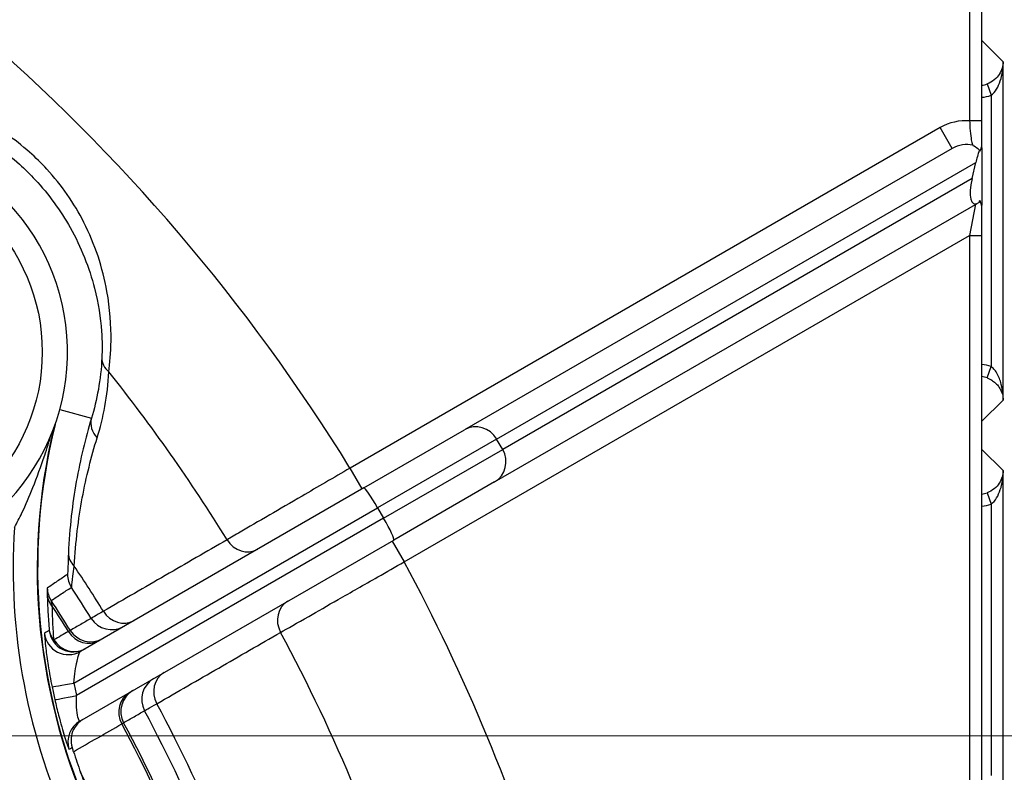
# Model space of a CAD drawing. Units: millimetres. Extents: x 124 to 1672, y 16 to 2179.
# Drawn here: x 556 to 596, y 364 to 396 of the extents above; entities that cross this region are included whole.
import ezdxf

# ---------------------------------------------------------------- set-up
doc = ezdxf.new("R2010")
doc.units = ezdxf.units.MM
doc.header["$LTSCALE"] = 8
doc.layers.add('Dimensions(Hillmar_metric)', color=7, linetype='Continuous', lineweight=13)
doc.layers.add('Visible Edges(Hillmar_metric)', color=7, linetype='Continuous', lineweight=25)
doc.layers.add('Visible Tangent Edges(Hillmar_Metric)', color=7, linetype='Continuous', lineweight=25, true_color=0xc0c0c0)
doc.styles.add('Hillmar_metric_Dimensions', font='arial.ttf')
doc.dimstyles.new('DEFAULT-ISO-Method 1b-Hillmar_metric', dxfattribs={"dimscale": 8, "dimtxt": 2, "dimasz": 2.5, "dimexe": 1, "dimexo": 1, "dimgap": 0.25, "dimtad": 1, "dimtih": 1, "dimtoh": 1, "dimrnd": 1e-08, "dimdsep": 46, "dimtxsty": 'Hillmar_metric_Dimensions', "dimcen": 0.09, "dimdle": 8, "dimclrd": 7, "dimclre": 7, "dimclrt": 7, "dimazin": 2, "dimtfac": 0.75, "dimtmove": 0, "dimatfit": 3, "dimfxl": 1, "dimtolj": 1, "dimlwd": 9, "dimlwe": 9, "dimarcsym": 0})

# ---------------------------------------------------------------- blocks, each defined once
blk = doc.blocks.new('*D31')
at = {"layer": 'Defpoints', "color": 0, "linetype": 'Continuous', "transparency": 16777216}
for p in [(512.546, 365.851), (512.546, 305.851), (622.747, 305.851)]:
    blk.add_point(p, dxfattribs=at)
at = {"layer": 'Dimensions(Hillmar_metric)', "color": 7, "linetype": 'Continuous', "lineweight": 9, "transparency": 16777216}
for p, q in [((520.546, 365.851), (630.747, 365.851)), ((622.747, 345.851), (622.747, 325.851)), ((520.546, 305.851), (630.747, 305.851))]:
    blk.add_line(p, q, dxfattribs=at)
at = {"layer": 'Dimensions(Hillmar_metric)', "color": 7, "linetype": 'Continuous', "transparency": 16777216}
for points in [[(619.414, 345.851), (626.08, 345.851), (622.747, 365.851)], [(619.414, 325.851), (626.08, 325.851), (622.747, 305.851)]]:
    blk.add_solid(points, dxfattribs=at)
at = {"layer": 'Dimensions(Hillmar_metric)', "color": 7, "linetype": 'Continuous', "lineweight": 13, "transparency": 16777216, "insert": (622.607, 384.172), "char_height": 16, "attachment_point": 5, "style": 'Hillmar_metric_Dimensions'}
blk.add_mtext('\\A1;60', dxfattribs=at)

msp = doc.modelspace()

# ---------------------------------------------------------------- linework, layer by layer
at = {"layer": 'Visible Edges(Hillmar_metric)'}
for p, q in [((595.547, 391.428), (595.547, 414.379)), ((594.324, 390.282), (574.056, 378.58)), ((595.547, 390.302), (595.547, 387.949)), ((595.15, 389.027), (595.301, 389.691)), ((575.306, 376.415), (595.39, 388.011)), ((595.436, 388.037), (595.39, 388.011)), ((595.547, 362.65), (595.547, 386.658)), ((569.87, 376.163), (574.056, 378.58)), ((569.87, 376.163), (558.095, 369.365)), ((575.306, 376.415), (571.12, 373.998)), ((558.073, 366.466), (571.12, 373.998))]:
    msp.add_line(p, q, dxfattribs=at)
msp.add_circle((548.509, 381.813), 8, dxfattribs=at)
for centre, radius, start, end in [((548.509, 381.813), 9.05, 272.7867, 267.2133), ((581.299, 372.825), 25, 166.5383, 205.1498), ((581.299, 372.825), 24.982, 166.1707, 204.3825)]:
    msp.add_arc(centre, radius, start, end, dxfattribs=at)
for centre, start_param, end_param in [((595.844, 390.005), 1.526123, 1.905716), ((595.693, 389.34), 1.905716, 3.476512)]:
    msp.add_ellipse(centre, major_axis=(0.464, 1.359), ratio=0.304005, start_param=start_param, end_param=end_param, dxfattribs=at)
for points, knots in [([(595.547, 390.302), (595.547, 390.321), (595.547, 390.34), (595.547, 390.532), (595.547, 390.746), (595.547, 391.124), (595.547, 391.277), (595.547, 391.428)], [0.0809013, 0.0809013, 0.0809013, 0.0809013, 0.0892425, 0.0892425, 0.1616781, 0.1616781, 0.2069503, 0.2069503, 0.2069503, 0.2069503]), ([(595.182, 390.411), (595.183, 390.41), (595.184, 390.41), (595.259, 390.376), (595.325, 390.333), (595.408, 390.258), (595.432, 390.233), (595.452, 390.206)], [-0.00041796, -0.00041796, -0.00041796, -0.00041796, 0, 0, 0.02958394, 0.02958394, 0.04395112, 0.04395112, 0.04395112, 0.04395112]), ([(595.452, 390.206), (595.455, 390.2), (595.458, 390.195), (595.472, 390.176), (595.484, 390.181), (595.515, 390.24), (595.53, 390.316), (595.54, 390.344), (595.542, 390.347), (595.544, 390.345), (595.545, 390.344), (595.545, 390.339), (595.546, 390.337), (595.546, 390.33), (595.546, 390.327), (595.547, 390.316), (595.547, 390.309), (595.547, 390.302)], [0.2143132, 0.2143132, 0.2143132, 0.2143132, 0.2244768, 0.2244768, 0.2643852, 0.2643852, 0.3324357, 0.3324357, 0.3470567, 0.3470567, 0.3536695, 0.3536695, 0.3581352, 0.3581352, 0.3622599, 0.3622599, 0.3689379, 0.3689379, 0.3689379, 0.3689379]), ([(595.547, 387.949), (595.547, 387.942), (595.547, 387.935), (595.547, 387.924), (595.546, 387.92), (595.546, 387.914), (595.546, 387.911), (595.545, 387.907), (595.544, 387.906), (595.543, 387.905), (595.542, 387.905), (595.54, 387.91), (595.538, 387.919), (595.525, 387.977), (595.507, 388.077), (595.473, 388.125), (595.461, 388.118), (595.444, 388.073), (595.44, 388.057), (595.436, 388.037)], [0, 0, 0, 0, 0.00209584, 0.00209584, 0.00344856, 0.00344856, 0.00464932, 0.00464932, 0.00611543, 0.00611543, 0.00861446, 0.00861446, 0.01413608, 0.01413608, 0.03737429, 0.03737429, 0.05019735, 0.05019735, 0.05509371, 0.05509371, 0.05509371, 0.05509371]), ([(595.547, 386.658), (595.547, 386.858), (595.547, 387.058), (595.547, 387.509), (595.547, 387.753), (595.547, 387.949)], [-0.3042537, -0.3042537, -0.3042537, -0.3042537, -0.2442537, -0.2442537, -0.162743, -0.162743, -0.162743, -0.162743]), ([(558.204, 366.541), (558.203, 366.541), (558.202, 366.54), (558.117, 366.491), (558.042, 366.431), (557.91, 366.29), (557.855, 366.211), (557.754, 366.01), (557.719, 365.884), (557.699, 365.627), (557.714, 365.498), (557.753, 365.375)], [-0.1367743, -0.1367743, -0.1367743, -0.1367743, -0.1363087, -0.1363087, -0.107028, -0.107028, -0.0778068, -0.0778068, -0.0386662, -0.0386662, 0, 0, 0, 0]), ([(557.81, 365.197), (557.795, 365.242), (557.78, 365.29), (557.761, 365.351), (557.757, 365.363), (557.753, 365.375)], [0, 0, 0, 0, 0.0157362, 0.0157362, 0.01948951, 0.01948951, 0.01948951, 0.01948951]), ([(558.1, 364.339), (558.155, 364.185), (558.222, 364.005), (558.306, 363.785), (558.333, 363.714), (558.364, 363.635), (558.373, 363.611), (558.385, 363.581), (558.388, 363.571), (558.392, 363.56), (558.393, 363.557), (558.393, 363.557)], [-0.08423202, -0.08423202, -0.08423202, -0.08423202, -0.04195944, -0.04195944, -0.0199307, -0.0199307, -0.01011277, -0.01011277, -0.00450968, -0.00450968, -0.00028295, -0.00028295, -0.00028295, -0.00028295])]:
    msp.add_open_spline(points, degree=3, knots=knots, dxfattribs=at)
msp.add_open_spline([(557.81, 365.197), (557.899, 364.915), (557.996, 364.628), (558.1, 364.339)], degree=3, dxfattribs=at)
at = {"layer": 'Visible Tangent Edges(Hillmar_Metric)'}
for p, q in [((595.047, 414.379), (595.047, 391.428)), ((595.547, 394.768), (596.443, 393.887)), ((596.443, 379.815), (596.443, 393.887)), ((595.772, 392.962), (595.943, 392.493)), ((595.943, 392.493), (595.943, 381.209)), ((595.547, 391.428), (595.047, 391.428)), ((593.824, 391.148), (569.298, 376.988)), ((594.324, 390.282), (593.824, 391.148)), ((575.392, 378.197), (595.301, 389.691)), ((595.15, 389.027), (575.642, 377.764)), ((595.297, 387.957), (595.047, 386.658)), ((571.548, 373.091), (595.047, 386.658)), ((595.047, 386.658), (595.547, 386.658)), ((595.047, 386.658), (595.047, 362.65)), ((595.772, 380.74), (595.943, 381.209)), ((596.443, 379.815), (595.547, 378.934)), ((557.237, 379.421), (558.552, 379.06)), ((575.392, 378.197), (570.445, 375.341)), ((575.642, 377.764), (575.392, 378.197)), ((570.695, 374.908), (575.642, 377.764)), ((595.547, 377.768), (596.443, 376.887)), ((569.798, 376.122), (569.298, 376.988)), ((596.443, 362.815), (596.443, 376.887)), ((595.772, 375.962), (595.943, 375.493)), ((557.821, 368.052), (570.445, 375.341)), ((570.445, 375.341), (570.695, 374.908)), ((595.943, 375.493), (595.943, 364.209)), ((570.695, 374.908), (557.93, 367.538)), ((571.048, 373.957), (571.548, 373.091))]:
    msp.add_line(p, q, dxfattribs=at)
for centre, radius, start, end in [((502.547, 335.851), 78.408, 31.64438, 49.34594), ((502.547, 335.851), 72.498, 31.75645, 38.51141), ((581.299, 372.825), 26, 176.2533, 205.1498), ((502.547, 335.851), 66.564, 31.91096, 33.83259), ((502.547, 335.851), 78.408, 16.64438, 28.35562), ((502.547, 335.851), 65.976, 31.92516, 33.25288), ((502.547, 335.851), 64.975, 31.9544, 33.25557), ((502.547, 335.851), 64.884, 31.95887, 33.05743), ((502.547, 335.851), 72.498, 16.75645, 28.24355), ((502.547, 335.851), 66.564, 16.91096, 28.08904), ((502.547, 335.851), 65.976, 16.92516, 28.07484), ((502.547, 335.851), 64.884, 16.95887, 28.04113), ((502.547, 335.851), 64.975, 16.9544, 28.0456), ((502.547, 335.851), 62.431, 17.03473, 27.14879)]:
    msp.add_arc(centre, radius, start, end, dxfattribs=at)
for centre, major_axis, ratio, start_param, end_param in [((595.428, 393.902), (0.714, -0.701), 0.999568, 5.6079, 5.839299), ((595.428, 393.902), (1.07, -1.052), 0.999784, 5.568227, 5.839299), ((594.824, 389.416), (1.793, 1.035), 0.965926, 0.953307, 1.570796), ((594.824, 389.416), (0.957, 0.552), 0.905283, 0.751149, 1.570796), ((559.987, 381.559), (-0.999, 0.043), 0.820265, 0.025939, 0.814341), ((595.428, 379.8), (1.07, 1.052), 0.999784, 0.443887, 0.714958), ((595.428, 379.8), (0.714, 0.701), 0.999568, 0.443887, 0.675285), ((559.516, 378.796), (-0.957, 0.29), 0.870049, 0.030097, 1.004416), ((574.556, 377.714), (-0.5, 0.866), 0.965926, 4.712389, 6.283185), ((574.806, 377.281), (0.5, -0.866), 0.965926, 0, 1.570796), ((570.37, 375.297), (-0.5, 0.866), 0.087156, 4.712389, 6.283185), ((595.428, 376.902), (0.714, -0.701), 0.999568, 5.6079, 5.839299), ((595.428, 376.902), (1.07, -1.052), 0.999784, 5.568227, 5.839299), ((570.62, 374.864), (0.5, -0.866), 0.087156, 0, 1.570796), ((564.964, 374.486), (0.5, -0.866), 0.909296, 4.740266, 6.283185), ((558.595, 373.418), (-0.999, 0.045), 0.792232, 0.024313, 0.750087), ((558.556, 372.576), (0.536, -0.844), 0.999848, 4.157433, 4.726813), ((557.717, 372.03), (0.555, -0.832), 0.999848, 4.157547, 4.704194), ((557.716, 371.757), (-1, -0.024), 0.821992, 0.026052, 0.644206), ((567.214, 370.589), (-0.5, 0.866), 0.909296, 0, 1.54292), ((559.392, 371.269), (0.5, -0.866), 0.999848, 4.745984, 6.283185), ((559.823, 371.518), (0.5, -0.866), 0.909282, 4.742718, 6.283185), ((557.595, 370.231), (0.5, -0.866), 0.999869, 4.297818, 6.283185), ((557.794, 370.346), (-0.996, -0.086), 0.780428, 0.023729, 0.578798), ((557.794, 370.346), (0.5, -0.866), 0.999868, 4.293917, 6.283185), ((558.394, 370.692), (0.5, -0.866), 0.939628, 4.744515, 6.283185), ((558.524, 370.768), (0.5, -0.866), 0.999848, 4.746495, 6.283185), ((557.794, 370.346), (0.5, -0.866), 0.939627, 4.744857, 6.283185), ((562.073, 367.621), (-0.5, 0.866), 0.909282, 0, 1.540468), ((557.896, 368.096), (-0.98, -0.198), 0.027894, 0.014841, 1.488098), ((581.197, 372.766), (-20.652, -11.923), 0.999999, 5.958565, 5.980608), ((561.642, 367.372), (-0.5, 0.866), 0.999848, 0, 1.537201), ((558.006, 367.581), (-0.976, -0.219), 0.026061, 0.01484, 1.487504), ((560.644, 366.795), (-0.5, 0.866), 0.939628, 0, 1.53867), ((560.774, 366.87), (-0.5, 0.866), 0.999848, 0, 1.536691), ((558.573, 365.6), (-0.5, 0.866), 0.999885, 0, 1.35504)]:
    msp.add_ellipse(centre, major_axis=major_axis, ratio=ratio, start_param=start_param, end_param=end_param, dxfattribs=at)
for points, knots in [([(596.443, 393.887), (596.441, 393.797), (596.427, 393.707), (596.373, 393.531), (596.333, 393.444), (596.278, 393.361), (596.224, 393.278), (596.154, 393.2), (595.984, 393.062), (595.881, 393.002), (595.772, 392.962)], [-0.0006984, -0.0006984, -0.0006984, -0.0006984, 0.0519114, 0.0519114, 0.1045211, 0.1045211, 0.1045211, 0.1571308, 0.1571308, 0.2097405, 0.2097405, 0.2097405, 0.2097405]), ([(595.943, 392.493), (596.025, 392.553), (596.102, 392.642), (596.23, 392.85), (596.281, 392.969), (596.322, 393.093), (596.362, 393.218), (596.392, 393.349), (596.432, 393.616), (596.442, 393.752), (596.443, 393.887)], [-0.2097405, -0.2097405, -0.2097405, -0.2097405, -0.1571308, -0.1571308, -0.1045211, -0.1045211, -0.1045211, -0.0519114, -0.0519114, 0.0006984, 0.0006984, 0.0006984, 0.0006984]), ([(559.275, 380.993), (559.321, 381.338), (559.362, 381.788), (559.376, 382.911), (559.326, 383.628), (559.024, 385.311), (558.699, 386.302), (558.24, 387.203), (557.832, 388.005), (557.313, 388.754), (556.476, 389.666), (556.235, 389.901), (555.361, 390.676), (554.66, 391.155), (553.701, 391.645), (553.487, 391.745), (553.27, 391.838)], [0, 0, 0, 0, 0.16978, 0.16978, 0.389517, 0.389517, 0.692417, 0.692417, 0.692417, 0.962113, 0.962113, 1.063057, 1.063057, 1.314065, 1.314065, 1.384834, 1.384834, 1.384834, 1.384834]), ([(553.126, 391.265), (553.318, 391.172), (553.508, 391.073), (554.36, 390.592), (554.99, 390.139), (555.785, 389.421), (556.006, 389.205), (556.778, 388.374), (557.269, 387.7), (557.67, 386.988), (558.12, 386.187), (558.464, 385.317), (558.838, 383.851), (558.932, 383.23), (559.001, 382.263), (559, 381.877), (558.987, 381.581)], [-1.384834, -1.384834, -1.384834, -1.384834, -1.314065, -1.314065, -1.063057, -1.063057, -0.962113, -0.962113, -0.692417, -0.692417, -0.692417, -0.389517, -0.389517, -0.16978, -0.16978, 0, 0, 0, 0]), ([(595.047, 391.428), (595.051, 391.327), (595.056, 391.224), (595.071, 390.971), (595.085, 390.827), (595.118, 390.618), (595.137, 390.54), (595.165, 390.452), (595.175, 390.427), (595.182, 390.411)], [-0.2069503, -0.2069503, -0.2069503, -0.2069503, -0.1616781, -0.1616781, -0.0892425, -0.0892425, -0.0329158, -0.0329158, 0, 0, 0, 0]), ([(558.987, 381.581), (558.966, 381.12), (558.915, 380.68), (558.766, 379.841), (558.668, 379.441), (558.552, 379.06)], [0, 0, 0, 0, 0.2656228, 0.2656228, 0.5312456, 0.5312456, 0.5312456, 0.5312456]), ([(558.79, 378.248), (558.919, 378.663), (559.027, 379.099), (559.193, 380.013), (559.25, 380.491), (559.275, 380.993)], [-0.5312456, -0.5312456, -0.5312456, -0.5312456, -0.2656228, -0.2656228, 0, 0, 0, 0]), ([(596.443, 379.815), (596.442, 379.941), (596.433, 380.067), (596.399, 380.314), (596.374, 380.434), (596.318, 380.625), (596.292, 380.697), (596.229, 380.846), (596.189, 380.922), (596.107, 381.046), (596.068, 381.095), (595.999, 381.165), (595.971, 381.189), (595.943, 381.209)], [-0.2104389, -0.2104389, -0.2104389, -0.2104389, -0.1616011, -0.1616011, -0.1132715, -0.1132715, -0.0824105, -0.0824105, -0.0466176, -0.0466176, -0.0179298, -0.0179298, 0, 0, 0, 0]), ([(595.772, 380.74), (595.809, 380.726), (595.846, 380.71), (595.938, 380.664), (595.991, 380.631), (596.1, 380.549), (596.153, 380.498), (596.238, 380.4), (596.273, 380.352), (596.349, 380.225), (596.383, 380.146), (596.429, 379.982), (596.441, 379.898), (596.443, 379.815)], [0, 0, 0, 0, 0.0179298, 0.0179298, 0.0466176, 0.0466176, 0.0824105, 0.0824105, 0.1132715, 0.1132715, 0.1616011, 0.1616011, 0.2104389, 0.2104389, 0.2104389, 0.2104389]), ([(558.552, 379.06), (558.303, 378.233), (558.09, 377.36), (557.76, 375.499), (557.643, 374.512), (557.596, 373.444)], [0, 0, 0, 0, 0.503225, 0.503225, 1.00645, 1.00645, 1.00645, 1.00645]), ([(555.355, 374.524), (555.461, 374.716), (555.564, 374.919), (555.826, 375.465), (555.977, 375.816), (556.295, 376.613), (556.457, 377.066), (556.706, 377.809), (556.799, 378.1), (556.888, 378.393)], [1.3051491, 1.3051491, 1.3051491, 1.3051491, 1.386817, 1.386817, 1.5174855, 1.5174855, 1.6760157, 1.6760157, 1.7760145, 1.7760145, 1.7760145, 1.7760145]), ([(557.84, 372.912), (557.893, 373.925), (558.011, 374.862), (558.338, 376.631), (558.547, 377.462), (558.79, 378.248)], [-1.00645, -1.00645, -1.00645, -1.00645, -0.503225, -0.503225, 0, 0, 0, 0]), ([(569.298, 376.988), (568.622, 376.593), (567.935, 376.193), (566.829, 375.547), (566.374, 375.282), (565.493, 374.767), (565.081, 374.527), (564.526, 374.203), (564.342, 374.095), (564.191, 374.007)], [0, 0, 0, 0, 0.1986611, 0.1986611, 0.3477197, 0.3477197, 0.5179595, 0.5179595, 0.6243594, 0.6243594, 0.6243594, 0.6243594]), ([(596.443, 376.887), (596.441, 376.797), (596.427, 376.707), (596.373, 376.531), (596.333, 376.444), (596.278, 376.361), (596.224, 376.278), (596.154, 376.2), (595.984, 376.062), (595.881, 376.002), (595.772, 375.962)], [-0.0006984, -0.0006984, -0.0006984, -0.0006984, 0.0519114, 0.0519114, 0.1045211, 0.1045211, 0.1045211, 0.1571308, 0.1571308, 0.2097405, 0.2097405, 0.2097405, 0.2097405]), ([(595.943, 375.493), (596.025, 375.553), (596.102, 375.642), (596.23, 375.85), (596.281, 375.969), (596.322, 376.093), (596.362, 376.218), (596.392, 376.349), (596.432, 376.616), (596.442, 376.752), (596.443, 376.887)], [-0.2097405, -0.2097405, -0.2097405, -0.2097405, -0.1571308, -0.1571308, -0.1045211, -0.1045211, -0.1045211, -0.0519114, -0.0519114, 0.0006984, 0.0006984, 0.0006984, 0.0006984]), ([(564.191, 374.007), (563.335, 373.512), (562.478, 373.017), (560.765, 372.027), (559.908, 371.532), (559.052, 371.037)], [-1.426396, -1.426396, -1.426396, -1.426396, -0.713198, -0.713198, 0, 0, 0, 0]), ([(557.596, 373.444), (557.589, 373.291), (557.584, 373.148), (557.573, 372.83), (557.568, 372.684), (557.561, 372.583), (557.559, 372.567), (557.557, 372.565)], [-0.2379816, -0.2379816, -0.2379816, -0.2379816, -0.1654643, -0.1654643, -0.0494367, -0.0494367, 0, 0, 0, 0]), ([(557.72, 372.028), (557.723, 372.03), (557.727, 372.046), (557.744, 372.148), (557.761, 372.294), (557.801, 372.614), (557.819, 372.757), (557.84, 372.912)], [0, 0, 0, 0, 0.0494367, 0.0494367, 0.1654643, 0.1654643, 0.2379816, 0.2379816, 0.2379816, 0.2379816]), ([(566.413, 370.158), (566.696, 370.32), (567.098, 370.549), (567.943, 371.032), (568.361, 371.27), (569.324, 371.82), (569.878, 372.136), (570.816, 372.672), (571.183, 372.882), (571.548, 373.091)], [0, 0, 0, 0, 0.1983838, 0.1983838, 0.3474495, 0.3474495, 0.5178553, 0.5178553, 0.624359, 0.624359, 0.624359, 0.624359]), ([(557.557, 372.565), (557.416, 372.472), (557.275, 372.378), (556.996, 372.188), (556.856, 372.092), (556.718, 371.996)], [0, 0, 0, 0, 2.870057, 2.870057, 5.740114, 5.740114, 5.740114, 5.740114]), ([(556.718, 371.996), (556.717, 371.995), (556.716, 371.989), (556.714, 371.957), (556.714, 371.922), (556.714, 371.831), (556.715, 371.775), (556.717, 371.711)], [-0.0865948, -0.0865948, -0.0865948, -0.0865948, -0.06569844, -0.06569844, -0.03226426, -0.03226426, 0, 0, 0, 0]), ([(556.881, 371.481), (557.02, 371.574), (557.159, 371.666), (557.439, 371.848), (557.579, 371.939), (557.72, 372.028)], [-5.740114, -5.740114, -5.740114, -5.740114, -2.870057, -2.870057, 0, 0, 0, 0]), ([(556.717, 371.711), (556.723, 371.477), (556.732, 371.238), (556.759, 370.748), (556.777, 370.497), (556.799, 370.241)], [0, 0, 0, 0, 0.1185268, 0.1185268, 0.2370536, 0.2370536, 0.2370536, 0.2370536]), ([(556.928, 371.244), (556.916, 371.298), (556.906, 371.345), (556.89, 371.421), (556.885, 371.449), (556.881, 371.476), (556.88, 371.481), (556.881, 371.481)], [0, 0, 0, 0, 0.03226426, 0.03226426, 0.06569844, 0.06569844, 0.0865948, 0.0865948, 0.0865948, 0.0865948]), ([(556.996, 369.848), (556.977, 370.091), (556.962, 370.329), (556.939, 370.794), (556.932, 371.021), (556.928, 371.244)], [-0.2370536, -0.2370536, -0.2370536, -0.2370536, -0.1185268, -0.1185268, 0, 0, 0, 0]), ([(558.544, 370.74), (558.399, 370.656), (558.254, 370.573), (557.965, 370.406), (557.82, 370.322), (557.676, 370.238)], [-5.740115, -5.740115, -5.740115, -5.740115, -2.870058, -2.870058, 0, 0, 0, 0]), ([(559.052, 371.037), (558.892, 370.944), (558.767, 370.871), (558.597, 370.771), (558.55, 370.744), (558.544, 370.74)], [0, 0, 0, 0, 0.1129855, 0.1129855, 0.2259751, 0.2259751, 0.2259751, 0.2259751]), ([(556.601, 370.123), (556.6, 370.122), (556.599, 370.108), (556.602, 370.041), (556.607, 369.97), (556.626, 369.769), (556.64, 369.637), (556.683, 369.282), (556.717, 369.036), (556.802, 368.498), (556.856, 368.197), (556.916, 367.897)], [0, 0, 0, 0, 0.0365497, 0.0365497, 0.0950293, 0.0950293, 0.1569515, 0.1569515, 0.2404886, 0.2404886, 0.3285805, 0.3285805, 0.3285805, 0.3285805]), ([(557.676, 370.238), (557.675, 370.238), (557.667, 370.234), (557.641, 370.219), (557.621, 370.209), (557.597, 370.195)], [0, 0, 0, 0, 0.0412627, 0.0412627, 0.0825254, 0.0825254, 0.0825254, 0.0825254]), ([(561.271, 367.192), (562.128, 367.687), (562.985, 368.181), (564.699, 369.17), (565.556, 369.664), (566.413, 370.158)], [-1.426396, -1.426396, -1.426396, -1.426396, -0.713198, -0.713198, 0, 0, 0, 0]), ([(557.821, 368.052), (557.832, 368.219), (557.852, 368.39), (557.9, 368.699), (557.929, 368.843), (557.979, 369.055), (558.001, 369.135), (558.04, 369.259), (558.058, 369.304), (558.081, 369.351), (558.089, 369.362), (558.095, 369.365)], [-0.3285805, -0.3285805, -0.3285805, -0.3285805, -0.2404886, -0.2404886, -0.1569515, -0.1569515, -0.0950293, -0.0950293, -0.0365497, -0.0365497, 0, 0, 0, 0]), ([(558.073, 366.466), (558.065, 366.461), (558.055, 366.467), (558.023, 366.519), (557.999, 366.599), (557.955, 366.839), (557.937, 367.002), (557.926, 367.296), (557.926, 367.417), (557.93, 367.538)], [-0.3167478, -0.3167478, -0.3167478, -0.3167478, -0.2673865, -0.2673865, -0.1682818, -0.1682818, -0.0647238, -0.0647238, 0, 0, 0, 0]), ([(557.03, 367.362), (557.079, 367.143), (557.133, 366.923), (557.273, 366.377), (557.363, 366.067), (557.507, 365.599), (557.564, 365.435), (557.609, 365.315), (557.618, 365.295), (557.62, 365.297)], [0, 0, 0, 0, 0.0647238, 0.0647238, 0.1682818, 0.1682818, 0.2673865, 0.2673865, 0.3167478, 0.3167478, 0.3167478, 0.3167478]), ([(560.76, 366.901), (560.767, 366.905), (560.814, 366.932), (560.985, 367.029), (561.11, 367.101), (561.271, 367.192)], [0, 0, 0, 0, 0.1129925, 0.1129925, 0.2259751, 0.2259751, 0.2259751, 0.2259751]), ([(559.892, 366.4), (560.036, 366.484), (560.181, 366.567), (560.471, 366.734), (560.615, 366.818), (560.76, 366.901)], [-5.740115, -5.740115, -5.740115, -5.740115, -2.870058, -2.870058, 0, 0, 0, 0]), ([(559.814, 366.353), (559.839, 366.368), (559.857, 366.38), (559.883, 366.395), (559.891, 366.4), (559.892, 366.4)], [0, 0, 0, 0, 0.0412627, 0.0412627, 0.0825254, 0.0825254, 0.0825254, 0.0825254])]:
    msp.add_open_spline(points, degree=3, knots=knots, dxfattribs=at)
for points in [[(556.799, 370.241), (556.733, 370.201), (556.667, 370.162), (556.601, 370.123)], [(557.597, 370.195), (557.397, 370.079), (557.197, 369.964), (556.996, 369.848)], [(556.916, 367.897), (556.952, 367.719), (556.99, 367.54), (557.03, 367.362)], [(557.81, 365.197), (558.478, 365.583), (559.146, 365.968), (559.814, 366.353)], [(557.62, 365.297), (557.664, 365.323), (557.709, 365.349), (557.753, 365.375)]]:
    msp.add_open_spline(points, degree=3, dxfattribs=at)

# ---------------------------------------------------------------- dimensions: what is measured, and where the dimension line sits
at = {"layer": 'Dimensions(Hillmar_metric)', "color": 7, "linetype": 'Continuous', "lineweight": 13}
dim = msp.add_linear_dim(base=(622.747, 305.851), p1=(512.546, 365.851), p2=(512.546, 305.851), angle=90, dimstyle='DEFAULT-ISO-Method 1b-Hillmar_metric', override={"dimtofl": 0, "dimtmove": 2, "dimatfit": 2}, dxfattribs=at)
dim.commit()
dim.dimension.update_dxf_attribs({"geometry": '*D31', "text_midpoint": (622.607, 384.172), "dimtype": 160})

doc.saveas('drawing.dxf')
